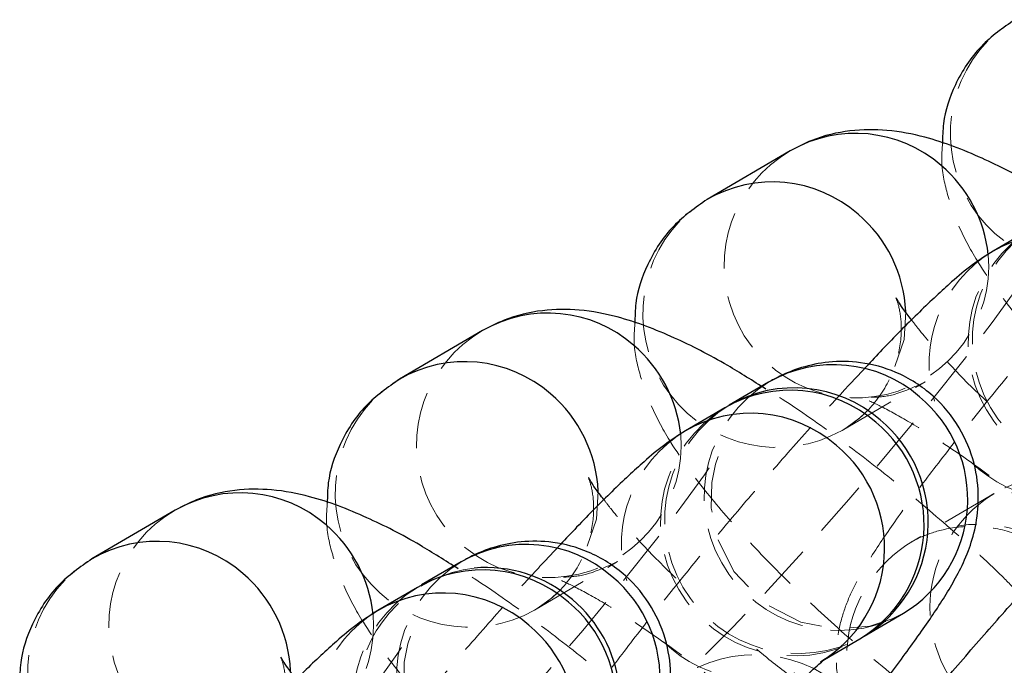
# Model space of a CAD drawing. Units: millimetres. Extents: x -20529 to 15976, y -231 to 37899.
# Drawn here: x 3894 to 3916, y 19017 to 19031 of the extents above; entities that cross this region are included whole.
import ezdxf

# ---------------------------------------------------------------- set-up
doc = ezdxf.new("R2010")
doc.units = ezdxf.units.MM
doc.linetypes.add('HIDDEN', pattern=[1.905, 1.27, -0.635])

msp = doc.modelspace()

# ---------------------------------------------------------------- linework, layer by layer
at = {"color": 7, "linetype": 'Continuous', "lineweight": 25}
for p, q in [((3911.18445, 19028.51537), (3909.31952, 19027.42628)), ((3916.62045, 19026.78588), (3915.73461, 19026.26852)), ((3904.28418, 19024.48538), (3902.41925, 19023.39629)), ((3910.69928, 19023.32762), (3909.81343, 19022.81049)), ((3909.72019, 19022.7559), (3908.83434, 19022.23853)), ((3897.38392, 19020.45563), (3895.51899, 19019.36654)), ((3903.79901, 19019.29787), (3902.91317, 19018.7805)), ((3902.81992, 19018.72614), (3901.93408, 19018.20878)), ((3912.8393, 19017.62918), (3913.72514, 19018.14655)), ((3911.86021, 19017.05745), (3912.74605, 19017.57482))]:
    msp.add_line(p, q, dxfattribs=at)
at = {"color": 7, "linetype": 'HIDDEN', "lineweight": 18}
for p, q in [((3912.34539, 19022.24496), (3914.21032, 19023.3343)), ((3912.46158, 19022.31673), (3912.34539, 19022.24496)), ((3915.75832, 19020.829), (3913.89338, 19019.7399)), ((3915.70098, 19020.79466), (3915.75832, 19020.829)), ((3905.44511, 19018.21521), (3907.31005, 19019.30431)), ((3905.5613, 19018.28674), (3905.44511, 19018.21521)), ((3913.66657, 19018.11341), (3913.72514, 19018.14655)), ((3911.94079, 19017.10728), (3911.86021, 19017.05745))]:
    msp.add_line(p, q, dxfattribs=at)
at = {"color": 7, "linetype": 'HIDDEN', "lineweight": 18, "flags": 128}
for points in [[(3915.74609, 19031.10984), (3915.817, 19031.17159), (3916.21038, 19031.45054)], [(3927.52567, 19026.20629), (3927.27175, 19026.0785), (3926.77205, 19025.91828), (3926.04065, 19025.85391), (3925.22151, 19026.00387), (3924.41873, 19026.41824), (3923.71697, 19027.14137), (3923.35164, 19027.87927), (3923.21303, 19028.56067), (3923.22422, 19029.13669), (3923.3076, 19029.55011), (3923.38232, 19029.76945), (3923.42581, 19029.86864), (3923.42312, 19029.86506), (3923.31949, 19029.69554), (3923.06226, 19029.31312), (3922.61493, 19028.69395), (3921.98439, 19027.86711), (3921.20666, 19026.88936), (3920.32821, 19025.82291), (3919.39803, 19024.72881), (3918.46578, 19023.66665), (3917.58235, 19022.69367), (3916.79779, 19021.86373), (3916.16446, 19021.22882), (3915.79446, 19020.88407), (3915.64446, 19020.75699), (3915.64446, 19020.75699)], [(3908.84582, 19027.07985), (3908.91673, 19027.14184), (3909.31011, 19027.42079)], [(3920.62541, 19022.17654), (3920.37149, 19022.04875), (3919.87178, 19021.88829), (3919.14038, 19021.82392), (3918.32124, 19021.97412), (3917.51846, 19022.38825), (3916.8167, 19023.11138), (3916.45138, 19023.84928), (3916.31276, 19024.53092), (3916.32395, 19025.1067), (3916.40733, 19025.52036), (3916.48205, 19025.7397), (3916.52554, 19025.83865), (3916.52285, 19025.83507), (3916.41923, 19025.66556), (3916.16199, 19025.28313), (3915.71466, 19024.6642), (3915.08412, 19023.83736), (3914.30639, 19022.85937), (3913.42795, 19021.79292), (3912.49776, 19020.69906), (3911.56551, 19019.63666), (3910.68208, 19018.66368), (3909.89753, 19017.83398), (3909.26419, 19017.19883), (3908.89419, 19016.85408), (3908.74419, 19016.727), (3908.74419, 19016.727)], [(3913.77646, 19024.91597), (3913.73973, 19024.2844), (3913.40135, 19023.31999)], [(3901.94556, 19023.0501), (3902.01647, 19023.11185), (3902.40984, 19023.3908)], [(3912.86523, 19022.63382), (3912.74817, 19022.5294), (3912.46158, 19022.31673)], [(3913.72514, 19018.14655), (3913.47121, 19018.01899), (3912.97152, 19017.85854), (3912.24012, 19017.79417), (3911.42098, 19017.94437), (3910.61819, 19018.3585), (3909.91644, 19019.08163), (3909.55111, 19019.81953), (3909.41249, 19020.50093), (3909.42368, 19021.07695), (3909.50706, 19021.49037), (3909.58179, 19021.70971), (3909.62527, 19021.8089), (3909.62259, 19021.80532), (3909.51896, 19021.6358), (3909.26172, 19021.25338), (3908.8144, 19020.63445), (3908.18386, 19019.80737), (3907.40613, 19018.82962), (3906.52768, 19017.76317), (3905.5975, 19016.66931), (3904.66524, 19015.60691), (3903.78181, 19014.63393), (3902.99726, 19013.80399), (3902.36392, 19013.16908), (3901.99393, 19012.82433), (3901.84393, 19012.69725), (3901.84393, 19012.69725)], [(3906.8762, 19020.88598), (3906.83947, 19020.25465), (3906.50108, 19019.29)], [(3895.04529, 19019.02011), (3895.11619, 19019.0821), (3895.50958, 19019.36105)], [(3905.96497, 19018.60407), (3905.84791, 19018.49965), (3905.5613, 19018.28674)], [(3906.82488, 19014.1168), (3906.57095, 19013.98901), (3906.07125, 19013.82855), (3905.33985, 19013.76418), (3904.52071, 19013.91438), (3903.71793, 19014.32851), (3903.01617, 19015.05164), (3902.65084, 19015.78954), (3902.51223, 19016.47118), (3902.52341, 19017.04696), (3902.60679, 19017.46062), (3902.68152, 19017.67996), (3902.725, 19017.77891), (3902.72231, 19017.77533), (3902.6187, 19017.60582), (3902.36146, 19017.22339), (3901.91413, 19016.60446), (3901.28358, 19015.77762), (3900.50586, 19014.79963), (3899.62742, 19013.73318), (3898.69723, 19012.63932), (3897.76498, 19011.57692), (3896.88155, 19010.60394), (3896.09699, 19009.77424), (3895.46365, 19009.13909), (3895.09366, 19008.79434), (3894.94366, 19008.66726), (3894.94366, 19008.66726)]]:
    msp.add_lwpolyline(points, dxfattribs=at)
at = {"color": 7, "linetype": 'HIDDEN', "lineweight": 18}
for centre, radius, start, end in [((3917.78325, 19028.90144), 3.00617, 136.126709, 299.1087), ((3912.66919, 19025.94554), 2.96791, 120.017503, 4.707609), ((3910.88321, 19024.87173), 3.0063, 136.13038, 299.102225), ((3918.17479, 19024.21941), 3.00046, 121.20038, 299.369155), ((3918.26783, 19024.27377), 3.00035, 121.197065, 299.374767), ((3917.24619, 19023.73696), 2.94862, 121.10619, 196.462999), ((3905.76893, 19021.91554), 2.96792, 120.017537, 4.712402), ((3912.25432, 19020.76114), 3.00083, 121.211836, 298.0746), ((3903.98271, 19020.8417), 3.00617, 136.126653, 299.108643), ((3911.36777, 19020.24402), 3.00046, 121.20038, 299.369155), ((3911.27432, 19020.18942), 3.00035, 121.197065, 299.374767), ((3910.34605, 19019.70692), 2.94873, 121.107798, 196.46139), ((3917.29725, 19023.63696), 2.93957, 225.662471, 299.899122), ((3917.28067, 19018.27612), 2.97233, 230.700705, 120.80864), ((3917.30512, 19018.27497), 2.98699, 122.4825, 230.323887), ((3898.86866, 19017.8858), 2.96791, 120.017456, 4.707657), ((3915.42173, 19017.17557), 2.96729, 230.471108, 99.596751), ((3915.43382, 19017.18345), 2.98106, 116.523133, 230.388151), ((3905.35419, 19016.73135), 3.00093, 121.213679, 298.070506), ((3904.44159, 19016.1991), 2.98061, 96.66151, 324.030854), ((3897.08267, 19016.81199), 3.0063, 136.130275, 299.102216), ((3904.37426, 19016.15967), 3.00046, 121.20038, 299.369155), ((3903.44562, 19015.67723), 2.94859, 121.105681, 196.463508), ((3910.3973, 19019.60949), 2.9416, 225.692317, 299.869277), ((3910.38054, 19014.24635), 2.9724, 230.698606, 120.810739)]:
    msp.add_arc(centre, radius, start, end, dxfattribs=at)
at = {"color": 1, "linetype": 'Continuous', "lineweight": 25}
for centre, radius, start, end in [((3912.64741, 19025.97639), 2.9303, 48.981822, 119.950495), ((3912.58097, 19025.85693), 3.06417, 6.223848, 49.510605), ((3910.78242, 19024.8864), 2.93101, 48.992453, 120.153724), ((3910.7166, 19024.76834), 3.06342, 2.762207, 49.512461), ((3917.19758, 19023.72888), 2.93079, 48.99046, 120.210983), ((3905.74714, 19021.9464), 2.9303, 48.981822, 119.950495), ((3905.68009, 19021.82657), 3.06485, 6.233825, 49.506279), ((3903.88224, 19020.85735), 2.93025, 48.981755, 120.164422), ((3912.16223, 19020.78864), 2.9303, 48.981822, 119.950495), ((3903.81701, 19020.73868), 3.06273, 2.756668, 49.517999), ((3912.1799, 19020.70113), 2.98558, 301.169438, 50.339907), ((3910.2974, 19019.69981), 2.93004, 48.979937, 120.221506), ((3910.31486, 19019.61201), 2.98566, 301.217275, 50.338644), ((3898.84688, 19017.91665), 2.9303, 48.981822, 119.950495), ((3898.78031, 19017.79712), 3.06431, 6.224886, 49.509567), ((3896.98189, 19016.82669), 2.93099, 48.992235, 120.153919), ((3905.26197, 19016.75889), 2.9303, 48.981822, 119.950495), ((3896.91606, 19016.70859), 3.06343, 2.762418, 49.512566), ((3905.27966, 19016.67138), 2.98556, 301.168921, 50.340424), ((3903.39705, 19015.66914), 2.93078, 48.990425, 120.211018), ((3903.41494, 19015.58223), 2.98546, 301.211891, 50.344028)]:
    msp.add_arc(centre, radius, start, end, dxfattribs=at)
at = {"color": 7, "linetype": 'Continuous', "lineweight": 25}
for centre, radius, start, end in [((3911.18315, 19020.21691), 2.9303, 48.981823, 119.950494), ((3911.2763, 19020.27058), 2.93106, 48.992447, 119.93987), ((3911.20083, 19020.1294), 2.98556, 301.169013, 50.340331), ((3911.29375, 19020.1839), 2.98585, 301.173021, 50.336739), ((3904.28279, 19016.18623), 2.93107, 48.992514, 119.939802), ((3904.36371, 19016.20779), 2.96393, 49.228721, 95.185459), ((3904.30024, 19016.09955), 2.98585, 301.173113, 50.336647), ((3904.35269, 19016.14239), 3.02084, 325.891947, 49.880538)]:
    msp.add_arc(centre, radius, start, end, dxfattribs=at)
for points, knots in [([(3916.21978, 19031.45603), (3915.95628, 19031.27154), (3915.40724, 19030.88714), (3914.86703, 19030.0454), (3914.60606, 19029.2629), (3914.60131, 19028.82538), (3914.59966, 19028.67416)], [0, 0, 0, 0, 0.2818143, 0.58719406, 0.85731529, 1, 1, 1, 1]), ([(3917.53598, 19027.20336), (3917.24858, 19027.38513), (3916.53036, 19027.83937), (3915.43225, 19028.39803), (3914.38334, 19028.80362), (3913.4053, 19028.99488), (3912.53783, 19028.99425), (3911.77668, 19028.82362), (3911.34317, 19028.59798), (3911.18445, 19028.51537)], [0, 0, 0, 0, 0.13316102, 0.33276638, 0.5552227, 0.6927223, 0.81294506, 0.93151614, 1, 1, 1, 1]), ([(3909.31952, 19027.42628), (3909.05603, 19027.24169), (3908.5071, 19026.85714), (3907.96671, 19026.01565), (3907.70579, 19025.23312), (3907.70104, 19024.79563), (3907.6994, 19024.64441)], [0, 0, 0, 0, 0.28185187, 0.58718392, 0.85730665, 1, 1, 1, 1]), ([(3915.73461, 19026.26852), (3915.57396, 19026.16464), (3915.22385, 19025.93825), (3914.74593, 19025.53055), (3914.11034, 19024.93835), (3913.47574, 19024.30267), (3913.05297, 19023.8496), (3912.93032, 19023.71815)], [0, 0, 0, 0, 0.16127892, 0.351485, 0.63007615, 0.89267946, 1, 1, 1, 1]), ([(3913.90575, 19024.72404), (3913.83637, 19024.81278), (3913.66035, 19025.03793), (3913.55301, 19025.23208), (3913.55924, 19025.21758), (3913.56119, 19025.21304)], [0, 0, 0, 0, 0.308850263, 0.783637017, 1, 1, 1, 1]), ([(3910.63572, 19023.17337), (3910.34832, 19023.35524), (3909.63019, 19023.8097), (3908.53193, 19024.36798), (3907.48306, 19024.7735), (3906.50505, 19024.96521), (3905.63756, 19024.96445), (3904.87636, 19024.79396), (3904.4429, 19024.56809), (3904.28418, 19024.48538)], [0, 0, 0, 0, 0.13317081, 0.33276229, 0.55521407, 0.69271436, 0.81293468, 0.93150684, 1, 1, 1, 1]), ([(3912.60418, 19015.72708), (3912.77729, 19015.94532), (3913.24315, 19016.53266), (3913.87379, 19017.37727), (3914.49333, 19018.26187), (3914.88312, 19018.89128), (3915.168, 19019.48389), (3915.35214, 19020.06766), (3915.43107, 19020.75471), (3915.33748, 19021.53353), (3915.00418, 19022.341), (3914.40453, 19023.07016), (3913.61884, 19023.56906), (3912.79372, 19023.79342), (3912.05983, 19023.80274), (3911.43348, 19023.67123), (3910.98768, 19023.48899), (3910.77896, 19023.37221), (3910.69928, 19023.32762)], [0, 0, 0, 0, 0.0609939, 0.16415014, 0.27029918, 0.3861413, 0.44677125, 0.49506068, 0.5424928, 0.59602771, 0.65481649, 0.71666938, 0.78290701, 0.83840574, 0.88734213, 0.93189336, 0.97399639, 1, 1, 1, 1]), ([(3902.41925, 19023.39629), (3902.15575, 19023.2118), (3901.6067, 19022.8274), (3901.06651, 19021.98568), (3900.80552, 19021.20313), (3900.80077, 19020.76564), (3900.79912, 19020.61442)], [0, 0, 0, 0, 0.28181512, 0.5871932, 0.85730739, 1, 1, 1, 1]), ([(3908.83434, 19022.23853), (3908.6737, 19022.13463), (3908.32359, 19021.90821), (3907.84563, 19021.50088), (3907.21004, 19020.90869), (3906.57558, 19020.27259), (3906.15271, 19019.81975), (3906.03005, 19019.6884)], [0, 0, 0, 0, 0.16127465, 0.35147118, 0.63007731, 0.89270163, 1, 1, 1, 1]), ([(3907.00548, 19020.69429), (3906.9361, 19020.78291), (3906.76005, 19021.00779), (3906.65274, 19021.20252), (3906.65898, 19021.18769), (3906.66093, 19021.18305)], [0, 0, 0, 0, 0.30879351, 0.78360804, 1, 1, 1, 1]), ([(3913.45282, 19015.19803), (3913.69586, 19015.49493), (3914.23075, 19016.14837), (3915.12282, 19017.19489), (3916.05889, 19018.26241), (3916.94911, 19019.24235), (3917.73628, 19020.07568), (3918.34988, 19020.68803), (3918.71488, 19021.03079), (3918.89451, 19021.17379), (3918.86858, 19021.15579), (3918.86354, 19021.15229)], [0, 0, 0, 0, 0.113643, 0.25010473, 0.38687098, 0.52310854, 0.65795877, 0.78982786, 0.8963537, 0.97983263, 1, 1, 1, 1]), ([(3903.73544, 19019.14362), (3903.44804, 19019.32538), (3902.72984, 19019.77961), (3901.63171, 19020.3383), (3900.58282, 19020.74387), (3899.60475, 19020.93515), (3898.73728, 19020.93451), (3897.97616, 19020.76388), (3897.54264, 19020.53824), (3897.38392, 19020.45563)], [0, 0, 0, 0, 0.13316425, 0.3327687, 0.55522526, 0.6927193, 0.81294256, 0.93151624, 1, 1, 1, 1]), ([(3905.70392, 19011.69733), (3905.87702, 19011.91556), (3906.3429, 19012.50291), (3906.97349, 19013.34759), (3907.59312, 19014.23173), (3907.98278, 19014.86163), (3908.26777, 19015.4539), (3908.45188, 19016.03774), (3908.5308, 19016.72488), (3908.43721, 19017.50379), (3908.1039, 19018.31123), (3907.50432, 19019.04045), (3906.71852, 19019.53902), (3905.89345, 19019.76347), (3905.15959, 19019.77265), (3904.53319, 19019.64155), (3904.08741, 19019.45923), (3903.8787, 19019.34246), (3903.79901, 19019.29787)], [0, 0, 0, 0, 0.0609926, 0.16414971, 0.27029414, 0.38614473, 0.44676334, 0.49505307, 0.54250143, 0.59603564, 0.65482491, 0.71667833, 0.78290884, 0.83840725, 0.88734405, 0.93189279, 0.97399617, 1, 1, 1, 1]), ([(3895.51899, 19019.36654), (3895.2555, 19019.18195), (3894.70657, 19018.7974), (3894.16616, 19017.95591), (3893.90526, 19017.1734), (3893.9005, 19016.73589), (3893.89886, 19016.58467)], [0, 0, 0, 0, 0.28185534, 0.58718959, 0.85731375, 1, 1, 1, 1]), ([(3901.93408, 19018.20878), (3901.77343, 19018.1049), (3901.42329, 19017.87849), (3900.94542, 19017.47083), (3900.3098, 19016.8786), (3899.67523, 19016.24295), (3899.25244, 19015.78986), (3899.12978, 19015.65841)], [0, 0, 0, 0, 0.16127137, 0.35148687, 0.6300792, 0.89268363, 1, 1, 1, 1]), ([(3900.10521, 19016.6643), (3900.03584, 19016.75304), (3899.85981, 19016.97819), (3899.75247, 19017.17234), (3899.75871, 19017.15784), (3899.76066, 19017.1533)], [0, 0, 0, 0, 0.30884062, 0.78361256, 1, 1, 1, 1]), ([(3906.55256, 19011.16804), (3906.79559, 19011.46503), (3907.33042, 19012.11859), (3908.22246, 19013.16514), (3909.1588, 19014.23241), (3910.0487, 19015.21266), (3910.83612, 19016.04558), (3911.44958, 19016.65839), (3911.81462, 19017.00087), (3911.99424, 19017.14434), (3911.96832, 19017.12589), (3911.96327, 19017.1223)], [0, 0, 0, 0, 0.113658283, 0.250117554, 0.386864459, 0.523117652, 0.657952655, 0.789830173, 0.896354448, 0.979832151, 1, 1, 1, 1])]:
    msp.add_open_spline(points, degree=3, knots=knots, dxfattribs=at)
at = {"color": 7, "linetype": 'HIDDEN', "lineweight": 18}
for points, knots in [([(3914.59966, 19028.67416), (3914.5905, 19028.55424), (3914.56012, 19028.15688), (3914.70215, 19027.52133), (3914.97483, 19026.75561), (3915.4527, 19025.89199), (3916.14767, 19024.92924), (3917.09638, 19023.83449), (3918.16637, 19022.74404), (3919.36112, 19021.64426), (3920.61216, 19020.59132), (3921.88868, 19019.60967), (3923.15671, 19018.72351), (3924.39499, 19017.96455), (3925.47405, 19017.38033), (3926.15097, 19017.15265), (3926.44533, 19017.05364)], [0, 0, 0, 0, 0.0205382, 0.06805501, 0.12071655, 0.18656715, 0.2795391, 0.36043942, 0.44486642, 0.52608108, 0.60610573, 0.68599563, 0.76640448, 0.84838785, 0.93406953, 1, 1, 1, 1]), ([(3919.83059, 19027.74814), (3919.64342, 19027.55025), (3919.1584, 19027.03745), (3918.2867, 19026.06645), (3917.27863, 19024.91149), (3916.28177, 19023.73128), (3915.33833, 19022.57789), (3914.48201, 19021.49124), (3913.74169, 19020.5065), (3913.12608, 19019.62571), (3912.73531, 19018.9951), (3912.45057, 19018.40252), (3912.26635, 19017.81899), (3912.18747, 19017.13179), (3912.28106, 19016.35291), (3912.61437, 19015.54547), (3913.21394, 19014.81627), (3913.99974, 19014.31763), (3914.82483, 19014.09336), (3915.55869, 19014.08363), (3916.18506, 19014.21524), (3916.63083, 19014.39744), (3916.83956, 19014.51424), (3916.91925, 19014.55883)], [0, 0, 0, 0, 0.04267982, 0.11059661, 0.17780503, 0.24480164, 0.31186142, 0.37923986, 0.44743694, 0.51760516, 0.59419181, 0.63427145, 0.66618899, 0.69755507, 0.73294557, 0.77181064, 0.81270062, 0.85648399, 0.89317329, 0.9255254, 0.95497736, 0.98281115, 1, 1, 1, 1]), ([(3913.56119, 19025.21304), (3913.55833, 19025.21908), (3913.54985, 19025.23703), (3913.63776, 19025.00446), (3913.70101, 19024.48584), (3913.59716, 19023.75216), (3913.2202, 19022.98242), (3912.7356, 19022.48879), (3912.41762, 19022.2901), (3912.34539, 19022.24496)], [0, 0, 0, 0, 0.07279229, 0.21597989, 0.37073977, 0.54848819, 0.7419506, 0.94137858, 1, 1, 1, 1]), ([(3907.6994, 19024.64441), (3907.69023, 19024.52441), (3907.65986, 19024.12693), (3907.80186, 19023.4913), (3908.07462, 19022.72592), (3908.55234, 19021.86191), (3909.24753, 19020.89956), (3910.19604, 19019.80446), (3911.26613, 19018.71409), (3912.46076, 19017.61423), (3913.71205, 19016.56162), (3914.98834, 19015.57961), (3916.25644, 19014.69359), (3917.49469, 19013.93446), (3918.57386, 19013.35069), (3919.25071, 19013.12277), (3919.54507, 19013.02365)], [0, 0, 0, 0, 0.02054816, 0.06806285, 0.12071789, 0.18657532, 0.27953752, 0.36044466, 0.44487107, 0.52608515, 0.60610164, 0.68599732, 0.76640688, 0.8483882, 0.93406479, 1, 1, 1, 1]), ([(3915.60074, 19022.89227), (3915.57085, 19022.91957), (3915.22254, 19023.23777), (3914.68158, 19023.80654), (3914.13516, 19024.41464), (3913.95373, 19024.65932), (3913.90575, 19024.72404)], [0, 0, 0, 0, 0.03891607, 0.45358835, 0.85547365, 1, 1, 1, 1]), ([(3912.93032, 19023.71815), (3912.74315, 19023.52026), (3912.25812, 19023.00745), (3911.38643, 19022.03647), (3910.37845, 19020.88152), (3909.38142, 19019.70149), (3908.43801, 19018.54816), (3907.58186, 19017.4612), (3906.84133, 19016.47684), (3906.22589, 19015.59561), (3905.83503, 19014.96535), (3905.55028, 19014.37278), (3905.36613, 19013.78905), (3905.2872, 19013.102), (3905.38078, 19012.32316), (3905.71409, 19011.5157), (3906.31373, 19010.78654), (3907.09941, 19010.28764), (3907.92455, 19010.06328), (3908.65843, 19010.05396), (3909.28481, 19010.18548), (3909.73055, 19010.36769), (3909.93929, 19010.48449), (3910.01899, 19010.52908)], [0, 0, 0, 0, 0.04267858, 0.11059556, 0.17780416, 0.24479285, 0.31185352, 0.37923942, 0.44743019, 0.51760419, 0.59418619, 0.63426586, 0.66619117, 0.69754804, 0.7329386, 0.77180324, 0.81269399, 0.85648298, 0.89317208, 0.92552373, 0.95497577, 0.98281111, 1, 1, 1, 1]), ([(3914.21032, 19023.3343), (3913.96598, 19023.22039), (3913.53113, 19023.01768), (3912.98227, 19022.97721), (3912.69484, 19023.00882), (3912.64204, 19023.02893), (3912.80946, 19022.9748), (3913.20269, 19022.79924), (3913.81992, 19022.46432), (3914.63778, 19021.95391), (3915.60233, 19021.28093), (3916.6422, 19020.48262), (3917.68213, 19019.60978), (3918.65012, 19018.72202), (3919.47894, 19017.88273), (3920.08417, 19017.19178), (3920.4477, 19016.70951), (3920.60184, 19016.45627), (3920.60142, 19016.43743), (3920.51061, 19016.68573), (3920.44256, 19017.21472), (3920.54787, 19017.94509), (3920.92461, 19018.71557), (3921.40894, 19019.20938), (3921.7271, 19019.40779), (3921.79934, 19019.45284)], [0, 0, 0, 0, 0.04227203, 0.07522888, 0.10557952, 0.13565791, 0.17099295, 0.21246299, 0.26072072, 0.31449278, 0.37189999, 0.43134635, 0.49172058, 0.55217643, 0.61179221, 0.66957356, 0.71667046, 0.75713937, 0.79191914, 0.82405407, 0.85878611, 0.89867737, 0.9420856, 0.98685022, 1, 1, 1, 1]), ([(3916.33937, 19018.56521), (3916.20892, 19018.70002), (3915.73341, 19019.19145), (3914.77808, 19020.05446), (3913.53311, 19021.10785), (3912.25888, 19022.08216), (3911.27875, 19022.78233), (3910.75843, 19023.09874), (3910.63572, 19023.17337)], [0, 0, 0, 0, 0.0814224, 0.29681501, 0.50903076, 0.72092608, 0.93418352, 1, 1, 1, 1]), ([(3906.66093, 19021.18305), (3906.65807, 19021.1891), (3906.64957, 19021.20704), (3906.7375, 19020.97447), (3906.80073, 19020.45587), (3906.69696, 19019.72218), (3906.31975, 19018.95272), (3905.83553, 19018.45866), (3905.51736, 19018.26026), (3905.44511, 19018.21521)], [0, 0, 0, 0, 0.07279482, 0.21598754, 0.3707528, 0.54850739, 0.74193357, 0.9414038, 1, 1, 1, 1]), ([(3915.65526, 19020.76415), (3915.65273, 19020.76306), (3915.64852, 19020.76126), (3915.72711, 19020.80974), (3915.75832, 19020.829)], [0, 0, 0, 0, 0.60285407, 1, 1, 1, 1]), ([(3900.79912, 19020.61442), (3900.78996, 19020.4945), (3900.75958, 19020.09716), (3900.90163, 19019.46155), (3901.17428, 19018.69589), (3901.65217, 19017.83226), (3902.34714, 19016.86949), (3903.29586, 19015.77474), (3904.36582, 19014.68432), (3905.5606, 19013.58451), (3906.81162, 19012.53158), (3908.08815, 19011.54992), (3909.35618, 19010.66377), (3910.59446, 19009.90481), (3911.67351, 19009.32059), (3912.35043, 19009.09291), (3912.6448, 19008.9939)], [0, 0, 0, 0, 0.02053823, 0.06805338, 0.12071701, 0.18656772, 0.27953767, 0.36043812, 0.44486669, 0.52608081, 0.60610559, 0.68599486, 0.76640412, 0.84838763, 0.93406918, 1, 1, 1, 1]), ([(3908.62, 19018.93619), (3908.61709, 19018.93889), (3908.29916, 19019.2342), (3907.78165, 19019.77512), (3907.23488, 19020.385), (3907.05346, 19020.6296), (3907.00548, 19020.69429)], [0, 0, 0, 0, 0.00396907, 0.43367979, 0.85021558, 1, 1, 1, 1]), ([(3913.89338, 19019.7399), (3913.96889, 19019.78168), (3914.14175, 19019.87733), (3914.67817, 19020.0612), (3915.39891, 19020.1275), (3916.23006, 19019.9773), (3917.0586, 19019.55051), (3917.70834, 19018.88062), (3918.08746, 19018.11206), (3918.22799, 19017.41201), (3918.21262, 19016.82179), (3918.1187, 19016.39494), (3918.03091, 19016.15612), (3917.98182, 19016.05351), (3917.98718, 19016.06818), (3918.09419, 19016.24755), (3918.35528, 19016.63712), (3918.79763, 19017.25065), (3919.42947, 19018.07648), (3919.97002, 19018.76391), (3920.30594, 19019.17068), (3920.35309, 19019.22778)], [0, 0, 0, 0, 0.0330158, 0.07559237, 0.12805917, 0.18548443, 0.24714591, 0.3158377, 0.37228278, 0.42081909, 0.46316221, 0.49952327, 0.52889311, 0.55793, 0.59565593, 0.65043045, 0.71933302, 0.80114057, 0.89089929, 0.98468569, 1, 1, 1, 1]), ([(3906.03005, 19019.6884), (3905.84288, 19019.49051), (3905.35785, 19018.97769), (3904.48618, 19018.00673), (3903.4781, 19016.85174), (3902.48123, 19015.67154), (3901.53778, 19014.51813), (3900.68149, 19013.43153), (3899.94115, 19012.44674), (3899.32556, 19011.56598), (3898.93476, 19010.93532), (3898.65004, 19010.34282), (3898.46582, 19009.75923), (3898.38693, 19009.07204), (3898.48051, 19008.29319), (3898.81383, 19007.48572), (3899.41341, 19006.75653), (3900.19921, 19006.25789), (3901.02428, 19006.03362), (3901.75816, 19006.0239), (3902.38452, 19006.1555), (3902.83032, 19006.33772), (3903.03903, 19006.4545), (3903.11872, 19006.49909)], [0, 0, 0, 0, 0.04267823, 0.11059605, 0.17780384, 0.24480043, 0.31186015, 0.37923973, 0.44743498, 0.51760314, 0.59418982, 0.63427149, 0.66618727, 0.69755335, 0.73294458, 0.77180908, 0.81269923, 0.856483, 0.89317197, 0.92552334, 0.95497558, 0.98280935, 1, 1, 1, 1]), ([(3911.88392, 19011.61817), (3912.04453, 19011.72201), (3912.39457, 19011.94831), (3912.8733, 19012.35685), (3913.50436, 19012.94214), (3914.32131, 19013.77026), (3915.23687, 19014.74522), (3916.22929, 19015.84593), (3917.24194, 19017.00692), (3918.2327, 19018.18132), (3919.00324, 19019.11765), (3919.39253, 19019.61429), (3919.50445, 19019.75707)], [0, 0, 0, 0, 0.0689602, 0.15029092, 0.26941796, 0.38171801, 0.4996778, 0.61438372, 0.72789255, 0.84104438, 0.95430253, 1, 1, 1, 1]), ([(3907.31005, 19019.30431), (3907.0657, 19019.19055), (3906.63083, 19018.98808), (3906.08199, 19018.94713), (3905.79459, 19018.97887), (3905.74177, 19018.99885), (3905.90919, 19018.94522), (3906.30243, 19018.76913), (3906.91963, 19018.43432), (3907.73754, 19017.9242), (3908.70214, 19017.25121), (3909.74177, 19016.45256), (3910.78205, 19015.58009), (3911.7497, 19014.69199), (3912.57875, 19013.85296), (3913.18392, 19013.16215), (3913.5474, 19012.67935), (3913.70158, 19012.4267), (3913.70116, 19012.40735), (3913.61033, 19012.65577), (3913.5423, 19013.18474), (3913.6476, 19013.91531), (3914.02422, 19014.68587), (3914.50887, 19015.17926), (3914.82684, 19015.37796), (3914.89908, 19015.42309)], [0, 0, 0, 0, 0.042268614, 0.075226167, 0.105579112, 0.135657389, 0.170991542, 0.21246112, 0.260718637, 0.314487535, 0.371894481, 0.431346175, 0.491713452, 0.552175973, 0.611784631, 0.669567691, 0.716668863, 0.75713491, 0.791911878, 0.824046695, 0.858778562, 0.898678101, 0.94208743, 0.986843925, 1, 1, 1, 1]), ([(3909.4391, 19014.53522), (3909.30866, 19014.67003), (3908.83316, 19015.16144), (3907.87772, 19016.02444), (3906.63299, 19017.07813), (3905.35857, 19018.05219), (3904.37837, 19018.75218), (3903.85815, 19019.06891), (3903.73544, 19019.14362)], [0, 0, 0, 0, 0.0814241, 0.29681283, 0.50904487, 0.72091876, 0.93417048, 1, 1, 1, 1]), ([(3911.38956, 19016.59301), (3911.12816, 19016.7864), (3910.805, 19017.02547), (3910.48988, 19017.29212), (3910.42965, 19017.34308)], [0, 0, 0, 0, 0.80888545, 1, 1, 1, 1]), ([(3899.76066, 19017.1533), (3899.7578, 19017.15934), (3899.74931, 19017.17728), (3899.83723, 19016.94473), (3899.90046, 19016.42612), (3899.79663, 19015.6924), (3899.41965, 19014.92266), (3898.93511, 19014.42907), (3898.61709, 19014.23036), (3898.54485, 19014.18522)], [0, 0, 0, 0, 0.07278096, 0.21598088, 0.37074178, 0.54848425, 0.74194804, 0.94138295, 1, 1, 1, 1])]:
    msp.add_open_spline(points, degree=3, knots=knots, dxfattribs=at)

doc.saveas('drawing.dxf')
